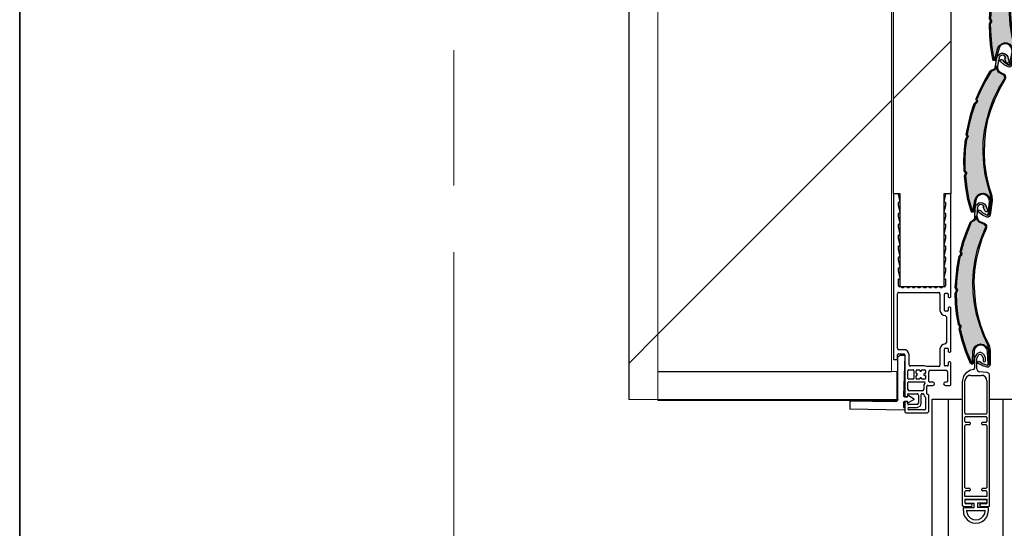
# Model space of a CAD drawing. Units: inches. Extents: x 0 to 102, y -29 to 0.
# Drawn here: x 0 to 9, y -10 to -5 of the extents above; entities that cross this region are included whole.
import ezdxf

# ---------------------------------------------------------------- set-up
doc = ezdxf.new("R2010")
doc.units = ezdxf.units.IN
doc.header["$MEASUREMENT"] = 0
doc.layers.add('Layer 1', color=7, linetype='Continuous')
pattern_1 = [(45, (0, 0), (-7.071, 7.071), [])]

# ---------------------------------------------------------------- blocks, each defined once
blk = doc.blocks.new('block 6')
at = {"layer": 'Layer 1', "color": 18, "lineweight": 25, "true_color": 0x010101}
for points in [[(8.4409, -6.702), (8.4516, -6.702), (8.4516, -6.6998), (8.4367, -6.6316), (8.4346, -6.6273), (8.3898, -6.6273), (8.3898, -8.1479), (8.394, -8.15), (8.4239, -8.15), (8.4282, -8.1479), (8.4282, -8.1073)], [(8.8952, -7.5507), (8.8952, -7.5742), (8.8973, -7.5785), (8.9016, -7.5806), (8.9101, -7.5806), (8.9144, -7.5785), (8.9187, -7.5742), (8.9187, -6.6316), (8.9165, -6.6273), (8.8717, -6.6273), (8.8696, -6.6316), (8.8547, -6.6998), (8.8547, -6.702), (8.8653, -6.702)], [(8.4409, -6.702), (8.4388, -6.7041), (8.4367, -6.7062)], [(8.4409, -6.8022), (8.4516, -6.8022), (8.4516, -6.8001), (8.4367, -6.7319), (8.4367, -6.7062)], [(8.8696, -6.7062), (8.8696, -6.7319), (8.8547, -6.8001), (8.8547, -6.8022), (8.8653, -6.8022)], [(8.8696, -6.7062), (8.8675, -6.7041), (8.8653, -6.702)], [(8.4409, -6.8022), (8.4388, -6.8044), (8.4367, -6.8086)], [(8.4409, -6.9025), (8.4516, -6.9025), (8.4516, -6.9003), (8.4367, -6.8321), (8.4367, -6.8086)], [(8.8696, -6.8086), (8.8696, -6.8321), (8.8547, -6.9003), (8.8547, -6.9025), (8.8653, -6.9025)], [(8.8696, -6.8086), (8.8675, -6.8044), (8.8653, -6.8022)], [(8.4409, -6.9025), (8.4388, -6.9046), (8.4367, -6.9088)], [(8.4409, -7.0048), (8.4495, -7.0048), (8.4516, -7.0026), (8.4516, -7.0005), (8.4367, -6.9323), (8.4367, -6.9088)], [(8.8696, -6.9088), (8.8696, -6.9323), (8.8547, -7.0005), (8.8547, -7.0026), (8.8568, -7.0048), (8.8653, -7.0048)], [(8.8696, -6.9088), (8.8675, -6.9046), (8.8653, -6.9025)], [(8.4409, -7.0048), (8.4388, -7.0048), (8.4367, -7.009)], [(8.4409, -7.105), (8.4516, -7.105), (8.4516, -7.1029), (8.4367, -7.0346), (8.4367, -7.009)], [(8.8696, -7.009), (8.8696, -7.0346), (8.8547, -7.1029), (8.8547, -7.105), (8.8653, -7.105)], [(8.8696, -7.009), (8.8675, -7.0048), (8.8653, -7.0048)], [(8.4409, -7.105), (8.4388, -7.1071), (8.4367, -7.1092)], [(8.4409, -7.2052), (8.4516, -7.2052), (8.4516, -7.2031), (8.4367, -7.1349), (8.4367, -7.1092)], [(8.8696, -7.1092), (8.8696, -7.1349), (8.8547, -7.2031), (8.8547, -7.2052), (8.8653, -7.2052)], [(8.8696, -7.1092), (8.8675, -7.1071), (8.8653, -7.105)], [(8.4409, -7.2052), (8.4388, -7.2074), (8.4367, -7.2116)], [(8.4409, -7.3054), (8.4516, -7.3054), (8.4516, -7.3033), (8.4367, -7.2351), (8.4367, -7.2116)], [(8.8696, -7.2116), (8.8696, -7.2351), (8.8547, -7.3033), (8.8547, -7.3054), (8.8653, -7.3054)], [(8.8696, -7.2116), (8.8675, -7.2074), (8.8653, -7.2052)], [(8.4409, -7.3054), (8.4388, -7.3076), (8.4367, -7.3119)], [(8.4409, -7.4078), (8.4495, -7.4078), (8.4516, -7.4057), (8.4516, -7.4036), (8.4367, -7.3353), (8.4367, -7.3119)], [(8.8696, -7.3119), (8.8696, -7.3353), (8.8547, -7.4036), (8.8547, -7.4057), (8.8568, -7.4078), (8.8653, -7.4078)], [(8.8696, -7.3119), (8.8675, -7.3076), (8.8653, -7.3054)], [(8.4409, -7.4078), (8.4388, -7.4078), (8.4367, -7.4121)], [(8.4367, -7.4697), (8.4367, -7.4121)], [(8.8696, -7.4121), (8.8675, -7.4078), (8.8653, -7.4078)], [(8.8696, -7.4121), (8.8696, -7.4697)], [(8.4367, -7.4697), (8.4409, -7.4782), (8.4495, -7.4825)], [(8.8568, -7.4825), (8.844, -7.4825), (8.8354, -7.4931), (8.8248, -7.4931), (8.8141, -7.4825), (8.795, -7.4825), (8.7843, -7.4931), (8.7736, -7.4931), (8.7629, -7.4825), (8.7438, -7.4825), (8.7331, -7.4931), (8.7246, -7.4931), (8.7139, -7.4825), (8.6926, -7.4825), (8.6841, -7.4931), (8.6734, -7.4931), (8.6627, -7.4825), (8.6435, -7.4825), (8.6329, -7.4931), (8.6223, -7.4931), (8.6137, -7.4825), (8.5923, -7.4825), (8.5817, -7.4931), (8.5732, -7.4931), (8.5625, -7.4825), (8.5433, -7.4825), (8.5327, -7.4931), (8.522, -7.4931), (8.5113, -7.4825), (8.4922, -7.4825), (8.4815, -7.4931), (8.4708, -7.4931), (8.4623, -7.4825), (8.4495, -7.4825)], [(8.8568, -7.4825), (8.8653, -7.4782), (8.8696, -7.4697)], [(8.4409, -7.5336), (8.4324, -7.5358), (8.4282, -7.5464)], [(8.4282, -8.0476), (8.4282, -7.5464)], [(8.4409, -7.5336), (8.8077, -7.5336)], [(8.8185, -7.5464), (8.8163, -7.5379), (8.8077, -7.5336)], [(8.8185, -7.5464), (8.8185, -7.7), (8.8227, -7.717), (8.8333, -7.732), (8.8482, -7.7427), (8.8653, -7.7469)], [(8.8675, -7.5422), (8.8611, -7.5464), (8.8589, -7.5507)], [(8.8589, -7.7), (8.8589, -7.5507)], [(8.8675, -7.5422), (8.8867, -7.5422)], [(8.8952, -7.5507), (8.893, -7.5464), (8.8867, -7.5422)], [(8.8952, -8.054), (8.8952, -8.0775), (8.8973, -8.0817), (8.9016, -8.0838), (8.9101, -8.0838), (8.9144, -8.0817), (8.9187, -8.0775), (8.9187, -7.6765), (8.9144, -7.6723), (8.9101, -7.6702), (8.9016, -7.6702), (8.8973, -7.6723), (8.8952, -7.6765), (8.8952, -7.7)], [(8.8589, -7.7), (8.8611, -7.7043), (8.8675, -7.7064)], [(8.8781, -7.7597), (8.8738, -7.7512), (8.8653, -7.7469)], [(8.8867, -7.7064), (8.8675, -7.7064)], [(8.8781, -7.7597), (8.8781, -7.9943)], [(8.8867, -7.7064), (8.893, -7.7043), (8.8952, -7.7)], [(8.4282, -8.0476), (8.4324, -8.0561), (8.4409, -8.0604)], [(8.8653, -8.0071), (8.8482, -8.0114), (8.8333, -8.022), (8.8227, -8.0369), (8.8185, -8.054), (8.8185, -8.2033)], [(8.8675, -8.0476), (8.8611, -8.0497), (8.8589, -8.054)], [(8.8589, -8.2033), (8.8589, -8.054)], [(8.8653, -8.0071), (8.8738, -8.0028), (8.8781, -7.9943)], [(8.8675, -8.0476), (8.8867, -8.0476)], [(8.8952, -8.054), (8.893, -8.0497), (8.8867, -8.0476)], [(8.4367, -8.0988), (8.4303, -8.103), (8.4282, -8.1073)], [(8.4367, -8.0988), (8.4879, -8.0988)], [(8.5348, -8.199), (8.5348, -8.1073), (8.5305, -8.0881), (8.5199, -8.0732), (8.5049, -8.0625), (8.4879, -8.0604), (8.4409, -8.0604)], [(8.4943, -8.1073), (8.4922, -8.103), (8.4879, -8.0988)], [(8.4943, -8.1073), (8.4943, -8.4826), (8.4964, -8.4891), (8.5028, -8.4912), (8.5156, -8.4912), (8.5199, -8.4891), (8.522, -8.4826), (8.522, -8.472)], [(8.5348, -8.199), (8.5391, -8.2075), (8.5476, -8.2097)], [(8.8077, -8.2161), (8.7011, -8.2161), (8.6969, -8.2139), (8.6777, -8.2097), (8.5476, -8.2097)], [(8.8077, -8.2161), (8.8163, -8.2118), (8.8185, -8.2033)], [(8.8803, -8.359), (8.8696, -8.359), (8.8568, -8.3632), (8.8525, -8.3739), (8.8568, -8.3846), (8.8696, -8.3888), (8.9101, -8.3888), (8.9144, -8.3867), (8.9187, -8.3824), (8.9187, -8.1798), (8.9144, -8.1755), (8.9101, -8.1734), (8.9016, -8.1734), (8.8973, -8.1755), (8.8952, -8.1798), (8.8952, -8.2033)], [(8.8589, -8.2033), (8.8611, -8.2075), (8.8675, -8.2097)], [(8.8867, -8.2097), (8.8675, -8.2097)], [(8.8867, -8.2097), (8.893, -8.2075), (8.8952, -8.2033)], [(8.5327, -8.2459), (8.5262, -8.2481), (8.5241, -8.2545)], [(8.5241, -8.3248), (8.5241, -8.2545)], [(8.5241, -8.3248), (8.5262, -8.3292), (8.5327, -8.3312)], [(8.5327, -8.2459), (8.5732, -8.2459)], [(8.5795, -8.2545), (8.5775, -8.2481), (8.5732, -8.2459)], [(8.5732, -8.3312), (8.5775, -8.3292), (8.5795, -8.3248)], [(8.5795, -8.2545), (8.5795, -8.3248)], [(8.6052, -8.2459), (8.6009, -8.2481), (8.5988, -8.2545)], [(8.5988, -8.2758), (8.5988, -8.2545)], [(8.5988, -8.2758), (8.5988, -8.28), (8.603, -8.28)], [(8.603, -8.2971), (8.5988, -8.2971), (8.5988, -8.3014)], [(8.5988, -8.3248), (8.5988, -8.3014)], [(8.5988, -8.3248), (8.6009, -8.3292), (8.6052, -8.3312)], [(8.603, -8.2971), (8.6052, -8.2971), (8.6094, -8.295), (8.6094, -8.2822), (8.6052, -8.28), (8.603, -8.28)], [(8.6052, -8.2459), (8.6287, -8.2459)], [(8.6329, -8.2502), (8.6308, -8.2481), (8.6287, -8.2459)], [(8.6287, -8.3312), (8.6308, -8.3292), (8.6329, -8.327)], [(8.6329, -8.2502), (8.6329, -8.2545), (8.635, -8.2566), (8.6371, -8.2587), (8.6435, -8.2587), (8.6456, -8.2566), (8.6479, -8.2545), (8.6479, -8.2502)], [(8.6479, -8.327), (8.6479, -8.3248), (8.6456, -8.3205), (8.6435, -8.3184), (8.6371, -8.3184), (8.635, -8.3205), (8.6329, -8.3248), (8.6329, -8.327)], [(8.6542, -8.2459), (8.6499, -8.2481), (8.6479, -8.2502)], [(8.6479, -8.327), (8.6499, -8.3292), (8.6542, -8.3312)], [(8.6542, -8.2459), (8.6777, -8.2459)], [(8.6819, -8.28), (8.6756, -8.28), (8.6712, -8.2822), (8.6712, -8.295), (8.6756, -8.2971), (8.6819, -8.2971)], [(8.6863, -8.2545), (8.6841, -8.2481), (8.6777, -8.2459)], [(8.6777, -8.3312), (8.6841, -8.3292), (8.6863, -8.3248)], [(8.6819, -8.28), (8.6841, -8.28), (8.6863, -8.2758)], [(8.6863, -8.3014), (8.6841, -8.2971), (8.6819, -8.2971)], [(8.6863, -8.2545), (8.6863, -8.2758)], [(8.6863, -8.3014), (8.6863, -8.3248)], [(8.7288, -8.2502), (8.7203, -8.2545), (8.7161, -8.263)], [(8.7161, -8.3526), (8.7161, -8.263)], [(8.7288, -8.2502), (8.8738, -8.2502)], [(8.8867, -8.263), (8.8846, -8.2545), (8.8738, -8.2502)], [(8.8867, -8.263), (8.8867, -8.3526)], [(8.5327, -8.3568), (8.5262, -8.359), (8.5241, -8.3632)], [(8.5241, -8.4272), (8.5241, -8.3632)], [(8.5732, -8.3312), (8.5327, -8.3312)], [(8.5327, -8.3568), (8.6756, -8.3568)], [(8.6287, -8.3312), (8.6052, -8.3312)], [(8.6777, -8.3312), (8.6542, -8.3312)], [(8.6798, -8.3696), (8.6712, -8.3824), (8.6691, -8.3974), (8.6691, -8.4272)], [(8.6798, -8.3696), (8.6819, -8.3654), (8.6798, -8.359), (8.6756, -8.3568)], [(8.7054, -8.3888), (8.7011, -8.391), (8.6989, -8.3974)], [(8.6989, -8.4656), (8.6989, -8.3974)], [(8.7054, -8.3888), (8.7544, -8.3888), (8.7651, -8.3846), (8.7694, -8.3739), (8.7651, -8.3632), (8.7544, -8.359), (8.7246, -8.359)], [(8.7161, -8.3526), (8.7182, -8.3568), (8.7246, -8.359)], [(8.8803, -8.359), (8.8846, -8.3568), (8.8867, -8.3526)], [(8.522, -8.5573), (8.522, -8.5488), (8.5199, -8.5424), (8.5156, -8.5402), (8.5028, -8.5402), (8.4964, -8.5424), (8.4943, -8.5488), (8.4943, -8.6298), (8.4985, -8.6383), (8.507, -8.6405), (8.7033, -8.6405), (8.7161, -8.6298), (8.7161, -8.4805), (8.7139, -8.4741), (8.7097, -8.472), (8.7054, -8.472)], [(8.5305, -8.4656), (8.5241, -8.4677), (8.522, -8.472)], [(8.5241, -8.4272), (8.5285, -8.4357), (8.5369, -8.44)], [(8.5305, -8.4656), (8.6073, -8.4656)], [(8.5327, -8.5914), (8.6073, -8.5914), (8.6223, -8.5872), (8.635, -8.5808), (8.6435, -8.568), (8.6456, -8.553), (8.6456, -8.472)], [(8.6564, -8.44), (8.5369, -8.44)], [(8.62, -8.4784), (8.6158, -8.4677), (8.6073, -8.4656)], [(8.62, -8.4784), (8.62, -8.553)], [(8.6542, -8.4656), (8.6479, -8.4677), (8.6456, -8.472)], [(8.6542, -8.4656), (8.6606, -8.4656)], [(8.6564, -8.44), (8.6648, -8.4357), (8.6691, -8.4272)], [(8.6691, -8.472), (8.667, -8.4677), (8.6606, -8.4656)], [(8.6691, -8.472), (8.6734, -8.4848), (8.6819, -8.4954), (8.6863, -8.5018), (8.6863, -8.6063)], [(8.6989, -8.4656), (8.7011, -8.4699), (8.7054, -8.472)], [(8.522, -8.5573), (8.5241, -8.5637), (8.5305, -8.5658)], [(8.5327, -8.5914), (8.5262, -8.5936), (8.522, -8.6021), (8.5262, -8.6106), (8.5327, -8.6127)], [(8.6073, -8.5658), (8.5305, -8.5658)], [(8.6073, -8.5658), (8.6158, -8.5616), (8.62, -8.553)], [(8.6777, -8.6127), (8.5327, -8.6127)], [(8.6777, -8.6127), (8.6841, -8.6106), (8.6863, -8.6063)]]:
    blk.add_lwpolyline(points, dxfattribs=at)
blk = doc.blocks.new('block 7')
at = {"layer": 'Layer 1', "color": 18, "lineweight": 25, "true_color": 0x010101}
for points in [[(8.4324, -8.5146), (8.4324, -8.1371), (8.4346, -8.1244), (8.4431, -8.1159), (8.4559, -8.1116), (8.49, -8.1116), (8.4922, -8.1137), (8.4943, -8.118), (8.4836, -8.4848)], [(8.4922, -8.4933), (8.4858, -8.4912), (8.4836, -8.4848)], [(8.4922, -8.4933), (8.5199, -8.4933), (8.5241, -8.4848), (8.5285, -8.4826), (8.5327, -8.4826), (8.5753, -8.5082), (8.5795, -8.5125), (8.5795, -8.5189), (8.5753, -8.521), (8.5327, -8.5466), (8.5285, -8.5488), (8.5241, -8.5466), (8.5199, -8.5381), (8.4922, -8.5381)], [(7.991, -8.5317), (8.4068, -8.5381)], [(7.991, -8.5317), (7.991, -8.6063)], [(8.4324, -8.5146), (8.4282, -8.5274), (8.4197, -8.536), (8.4068, -8.5381)], [(8.4836, -8.5466), (8.4858, -8.5402), (8.4922, -8.5381)], [(8.4836, -8.5466), (8.4836, -8.5914), (8.4943, -8.5914), (8.4943, -8.6106)], [(8.4943, -8.6106), (8.4922, -8.6149), (8.49, -8.617), (7.991, -8.6063)]]:
    blk.add_lwpolyline(points, dxfattribs=at)
blk = doc.blocks.new('block 16')
at = {"layer": 'Layer 1', "color": 18, "lineweight": 25, "true_color": 0x010101}
for points in [[(9.2044, -8.1137), (9.2151, -8.135), (9.2172, -8.1415), (9.2172, -8.1628), (9.2193, -8.1691), (9.2278, -8.1734), (9.2343, -8.1691), (9.2386, -8.1628), (9.2386, -8.1329), (9.2215, -8.1052), (9.2129, -8.0945), (9.2001, -8.0881), (9.1873, -8.0838), (9.1746, -8.0881), (9.1617, -8.0945), (9.1533, -8.1052), (9.1362, -8.1329), (9.1362, -8.231)], [(9.1575, -8.2374), (9.1575, -8.1415), (9.1597, -8.135), (9.1703, -8.1137)], [(9.1873, -8.1052), (9.1767, -8.1073), (9.1703, -8.1137)], [(9.1873, -8.1052), (9.1873, -8.103)], [(9.2044, -8.1137), (9.1959, -8.1073), (9.1873, -8.1052)], [(9.1255, -8.2438), (9.1341, -8.2395), (9.1362, -8.231)], [(9.1575, -8.2374), (9.1597, -8.2502), (9.1682, -8.2587), (9.1788, -8.263)], [(9.1255, -8.2438), (9.0978, -8.2502), (9.0743, -8.263), (9.053, -8.28), (9.0359, -8.3035), (9.0274, -8.3292), (9.0231, -8.3568), (9.0231, -9.4892), (9.0274, -9.4999), (9.0359, -9.502), (9.102, -9.502), (9.1127, -9.4999), (9.1149, -9.4892), (9.1127, -9.4807), (9.102, -9.4785), (9.0594, -9.4785)], [(9.0999, -8.2971), (9.0807, -8.2993), (9.0636, -8.3121), (9.053, -8.327), (9.0487, -8.3462)], [(9.0999, -8.2971), (9.2001, -8.2971)], [(9.2406, -9.4785), (9.1959, -9.4785), (9.1873, -9.4807), (9.1831, -9.4892), (9.1873, -9.4999), (9.1959, -9.502), (9.262, -9.502), (9.2727, -9.4999), (9.2748, -9.4892), (9.2748, -8.2971), (9.2727, -8.2843), (9.2641, -8.2758), (9.2535, -8.2715), (9.1788, -8.263)], [(9.2492, -8.3462), (9.247, -8.327), (9.2364, -8.3121), (9.2193, -8.2993), (9.2001, -8.2971)], [(9.0487, -8.6447), (9.0487, -8.3462)], [(9.2492, -8.3462), (9.2492, -8.6447)], [(9.0487, -8.6447), (9.0509, -8.649), (9.0551, -8.6511)], [(9.0551, -8.6767), (9.0509, -8.6788), (9.0487, -8.6831)], [(9.0487, -8.7193), (9.0487, -8.6831)], [(9.0551, -8.6511), (9.2428, -8.6511)], [(9.2428, -8.6767), (9.0551, -8.6767)], [(9.2428, -8.6511), (9.247, -8.649), (9.2492, -8.6447)], [(9.2492, -8.6831), (9.247, -8.6788), (9.2428, -8.6767)], [(9.2492, -8.6831), (9.2492, -8.7193)], [(9.0487, -8.7193), (9.0509, -8.7258), (9.0551, -8.7279)], [(9.0551, -8.7514), (9.0509, -8.7535), (9.0487, -8.7599)], [(9.0487, -9.3271), (9.0487, -8.7599)], [(9.0551, -8.7279), (9.0871, -8.7279)], [(9.0871, -8.7514), (9.0551, -8.7514)], [(9.0957, -8.7343), (9.0935, -8.73), (9.0871, -8.7279)], [(9.0871, -8.7514), (9.0935, -8.7492), (9.0957, -8.7449)], [(9.0957, -8.7343), (9.0957, -8.7449)], [(9.2108, -8.7279), (9.2065, -8.73), (9.2044, -8.7343)], [(9.2044, -8.7449), (9.2044, -8.7343)], [(9.2044, -8.7449), (9.2065, -8.7492), (9.2108, -8.7514)], [(9.2108, -8.7279), (9.2428, -8.7279)], [(9.2428, -8.7514), (9.2108, -8.7514)], [(9.2428, -8.7279), (9.247, -8.7258), (9.2492, -8.7193)], [(9.2492, -8.7599), (9.247, -8.7535), (9.2428, -8.7514)], [(9.2492, -8.7599), (9.2492, -9.3271)], [(9.0487, -9.3271), (9.0509, -9.3314), (9.0551, -9.3335)], [(9.0551, -9.3591), (9.0509, -9.3613), (9.0487, -9.3677)], [(9.2492, -9.3677), (9.2492, -9.4103), (9.0487, -9.4103), (9.0487, -9.3677)], [(9.0551, -9.3335), (9.0871, -9.3335)], [(9.0871, -9.3591), (9.0551, -9.3591)], [(9.0957, -9.3421), (9.0935, -9.3357), (9.0871, -9.3335)], [(9.0871, -9.3591), (9.0935, -9.357), (9.0957, -9.3506)], [(9.0957, -9.3421), (9.0957, -9.3506)], [(9.2108, -9.3335), (9.2065, -9.3357), (9.2044, -9.3421)], [(9.2044, -9.3506), (9.2044, -9.3421)], [(9.2044, -9.3506), (9.2065, -9.357), (9.2108, -9.3591)], [(9.2108, -9.3335), (9.2428, -9.3335)], [(9.2428, -9.3591), (9.2108, -9.3591)], [(9.2428, -9.3335), (9.247, -9.3314), (9.2492, -9.3271)], [(9.2492, -9.3677), (9.247, -9.3613), (9.2428, -9.3591)], [(9.0465, -9.4337), (9.0465, -9.4657), (9.0509, -9.4743), (9.0594, -9.4785)], [(9.0465, -9.4337), (9.2535, -9.4337)], [(9.2428, -9.4423), (9.0551, -9.4423), (9.0509, -9.4445), (9.0487, -9.4487)], [(9.0487, -9.4487), (9.0487, -9.4615)], [(9.0487, -9.4615), (9.0509, -9.4679), (9.0551, -9.47)], [(9.0551, -9.47), (9.1318, -9.47)], [(9.1341, -9.4721), (9.1341, -9.47), (9.1318, -9.47)], [(9.1318, -9.5105), (9.1341, -9.5084), (9.1341, -9.5063)], [(9.1341, -9.5063), (9.1341, -9.4721)], [(9.166, -9.47), (9.1639, -9.47), (9.1639, -9.4721)], [(9.1639, -9.4721), (9.1639, -9.5084), (9.166, -9.5105)], [(9.2428, -9.47), (9.166, -9.47)], [(9.2406, -9.4785), (9.2492, -9.4743), (9.2535, -9.4657), (9.2535, -9.4337)], [(9.2492, -9.4487), (9.247, -9.4445), (9.2428, -9.4423)], [(9.2428, -9.47), (9.247, -9.4679), (9.2492, -9.4615)], [(9.2492, -9.4487), (9.2492, -9.4615)], [(9.0403, -9.5105), (9.0359, -9.5127), (9.0338, -9.5169)], [(9.0338, -9.5404), (9.0338, -9.5169)], [(9.0338, -9.5404), (9.0359, -9.5703), (9.0487, -9.598), (9.0679, -9.6214), (9.0913, -9.6406), (9.1192, -9.6513), (9.149, -9.6556), (9.1788, -9.6513), (9.2065, -9.6406), (9.23, -9.6214), (9.2492, -9.598), (9.2599, -9.5703), (9.2641, -9.5404)], [(9.1041, -9.5105), (9.0403, -9.5105), (9.1318, -9.5105)], [(9.0658, -9.5404), (9.0636, -9.5404), (9.0636, -9.5425)], [(9.0636, -9.5425), (9.0679, -9.5681), (9.0807, -9.5916), (9.0999, -9.6107), (9.1234, -9.6214), (9.149, -9.6257), (9.1746, -9.6214), (9.198, -9.6107), (9.2172, -9.5916), (9.23, -9.5681), (9.2343, -9.5425)], [(9.0658, -9.5404), (9.2321, -9.5404)], [(9.2577, -9.5105), (9.166, -9.5105)], [(9.2343, -9.5425), (9.2343, -9.5404), (9.2321, -9.5404)], [(9.2343, -9.5404), (9.2343, -9.5383)], [(9.2641, -9.5404), (9.2641, -9.5169), (9.262, -9.5127), (9.2577, -9.5105)]]:
    blk.add_lwpolyline(points, dxfattribs=at)
blk = doc.blocks.new('block 20')
at = {"layer": 'Layer 1', "true_color": 0x43baeb}
h = blk.add_hatch(color=143, dxfattribs=at)
h.dxf.hatch_style = 2
h.paths.add_polyline_path([(9.2242, -6.7446), (9.2136, -6.7319), (9.1965, -6.7254), (9.1816, -6.7297), (9.1666, -6.7404), (9.1624, -6.7553), (9.1581, -6.8321), (9.1624, -6.8512), (9.1709, -6.8683), (9.1858, -6.8811), (9.2029, -6.8896), (9.2157, -6.8939), (9.2284, -6.8981), (9.2392, -6.9088), (9.2455, -6.9195), (9.2477, -6.9344), (9.2434, -6.9494), (9.205, -7.041), (9.1752, -7.137), (9.1517, -7.2351), (9.1368, -7.3353), (9.1303, -7.4356), (9.1347, -7.5379), (9.1454, -7.6381), (9.1645, -7.7363), (9.1922, -7.8343), (9.2263, -7.9282), (9.2711, -8.0199), (9.2797, -8.0668), (9.2797, -8.199), (9.2754, -8.2118), (9.2648, -8.2203), (9.2519, -8.2203), (9.2114, -8.2097), (9.1688, -8.1862), (9.1666, -8.1777), (9.1709, -8.1691), (9.1773, -8.167), (9.1858, -8.1691), (9.2093, -8.1862), (9.2562, -8.2033), (9.2605, -8.2033), (9.2605, -8.199), (9.2562, -8.0775), (9.2498, -8.054), (9.2349, -8.0348), (9.2157, -8.022), (9.1922, -8.0177), (9.1709, -8.022), (9.1539, -8.0327), (9.1389, -8.0497), (9.1325, -8.0711), (9.1261, -8.182), (9.1219, -8.1926), (9.1091, -8.1947), (9.1006, -8.1862), (9.0579, -8.0838), (9.0237, -7.9794), (8.996, -7.8727), (9.0024, -7.8493), (9.0004, -7.845), (8.9875, -7.8279), (8.9705, -7.732), (8.9619, -7.636), (8.9598, -7.5401), (8.9705, -7.5187), (8.9705, -7.5145), (8.9598, -7.4931), (8.9662, -7.3972), (8.9769, -7.2991), (8.9939, -7.2031), (9.0089, -7.186), (9.011, -7.1818), (9.0046, -7.1583), (9.0301, -7.0666), (9.0621, -6.975), (9.0984, -6.8854), (9.1133, -6.8747), (9.1283, -6.8662), (9.1368, -6.8576), (9.1389, -6.847), (9.1431, -6.7553), (9.1496, -6.7361), (9.1603, -6.7212), (9.1773, -6.7105), (9.1943, -6.7084), (9.2136, -6.7105), (9.2306, -6.7212), (9.2413, -6.7361), (9.2562, -6.7766), (9.2562, -6.7873), (9.2498, -6.7937), (9.2392, -6.7937), (9.2306, -6.7852), (9.2157, -6.7468)])
h = blk.add_hatch(color=143, dxfattribs=at)
h.dxf.hatch_style = 2
h.paths.add_polyline_path([(9.1219, -8.0711), (9.1303, -8.0455), (9.1475, -8.0263), (9.1688, -8.0135), (9.1922, -8.0071), (9.22, -8.0135), (9.2413, -8.0284), (9.2583, -8.0497), (9.2648, -8.0753), (9.2711, -8.199), (9.2711, -8.0668), (9.2626, -8.022), (9.22, -7.9303), (9.1837, -7.8365), (9.156, -7.7384), (9.1368, -7.6381), (9.124, -7.5379), (9.1219, -7.4356), (9.1283, -7.3353), (9.1431, -7.2351), (9.1645, -7.1349), (9.1965, -7.0389), (9.2349, -6.9451), (9.2392, -6.9323), (9.2349, -6.9174), (9.2263, -6.9067), (9.2136, -6.9025), (9.2007, -6.8981), (9.1795, -6.8875), (9.1645, -6.8726), (9.1539, -6.8534), (9.1496, -6.8321), (9.1475, -6.847), (9.1454, -6.864), (9.1325, -6.8747), (9.1176, -6.8832), (9.1069, -6.8896), (9.0707, -6.9771), (9.0388, -7.0666), (9.0131, -7.1583), (9.0195, -7.1797), (9.0153, -7.1925), (9.0024, -7.2074), (8.9854, -7.3012), (8.9747, -7.3972), (8.9683, -7.491), (8.979, -7.5102), (8.9769, -7.523), (8.9683, -7.5422), (8.9705, -7.636), (8.9811, -7.7299), (8.9939, -7.8237), (9.0089, -7.8386), (9.011, -7.8514), (9.0046, -7.8727), (9.0323, -7.9772), (9.0664, -8.0817), (9.1091, -8.182), (9.1112, -8.1841), (9.1155, -8.1841), (9.1176, -8.1798)])
at = {"layer": 'Layer 1', "color": 18, "lineweight": 25, "true_color": 0x010101}
for points in [[(9.2242, -6.7446), (9.2136, -6.7319), (9.1965, -6.7254), (9.1816, -6.7297), (9.1666, -6.7404), (9.1624, -6.7553), (9.1581, -6.8321), (9.1624, -6.8512), (9.1709, -6.8683), (9.1858, -6.8811), (9.2029, -6.8896), (9.2157, -6.8939), (9.2284, -6.8981), (9.2392, -6.9088), (9.2455, -6.9195), (9.2477, -6.9344), (9.2434, -6.9494), (9.205, -7.041), (9.1752, -7.137), (9.1517, -7.2351), (9.1368, -7.3353), (9.1303, -7.4356), (9.1347, -7.5379), (9.1454, -7.6381), (9.1645, -7.7363), (9.1922, -7.8343), (9.2263, -7.9282), (9.2711, -8.0199), (9.2797, -8.0668), (9.2797, -8.199), (9.2754, -8.2118), (9.2648, -8.2203), (9.2519, -8.2203), (9.2114, -8.2097), (9.1688, -8.1862), (9.1666, -8.1777), (9.1709, -8.1691), (9.1773, -8.167), (9.1858, -8.1691), (9.2093, -8.1862), (9.2562, -8.2033), (9.2605, -8.2033), (9.2605, -8.199), (9.2562, -8.0775), (9.2498, -8.054), (9.2349, -8.0348), (9.2157, -8.022), (9.1922, -8.0177), (9.1709, -8.022), (9.1539, -8.0327), (9.1389, -8.0497), (9.1325, -8.0711), (9.1261, -8.182), (9.1219, -8.1926), (9.1091, -8.1947), (9.1006, -8.1862), (9.0579, -8.0838), (9.0237, -7.9794), (8.996, -7.8727), (9.0024, -7.8493), (9.0004, -7.845), (8.9875, -7.8279), (8.9705, -7.732), (8.9619, -7.636), (8.9598, -7.5401), (8.9705, -7.5187), (8.9705, -7.5145), (8.9598, -7.4931), (8.9662, -7.3972), (8.9769, -7.2991), (8.9939, -7.2031), (9.0089, -7.186), (9.011, -7.1818), (9.0046, -7.1583), (9.0301, -7.0666), (9.0621, -6.975), (9.0984, -6.8854), (9.1133, -6.8747), (9.1283, -6.8662), (9.1368, -6.8576), (9.1389, -6.847), (9.1431, -6.7553), (9.1496, -6.7361), (9.1603, -6.7212), (9.1773, -6.7105), (9.1943, -6.7084), (9.2136, -6.7105), (9.2306, -6.7212), (9.2413, -6.7361), (9.2562, -6.7766), (9.2562, -6.7873), (9.2498, -6.7937), (9.2392, -6.7937), (9.2306, -6.7852), (9.2157, -6.7468), (9.2242, -6.7446)], [(9.1219, -8.0711), (9.1303, -8.0455), (9.1475, -8.0263), (9.1688, -8.0135), (9.1922, -8.0071), (9.22, -8.0135), (9.2413, -8.0284), (9.2583, -8.0497), (9.2648, -8.0753), (9.2711, -8.199), (9.2711, -8.0668), (9.2626, -8.022), (9.22, -7.9303), (9.1837, -7.8365), (9.156, -7.7384), (9.1368, -7.6381), (9.124, -7.5379), (9.1219, -7.4356), (9.1283, -7.3353), (9.1431, -7.2351), (9.1645, -7.1349), (9.1965, -7.0389), (9.2349, -6.9451), (9.2392, -6.9323), (9.2349, -6.9174), (9.2263, -6.9067), (9.2136, -6.9025), (9.2007, -6.8981), (9.1795, -6.8875), (9.1645, -6.8726), (9.1539, -6.8534), (9.1496, -6.8321), (9.1475, -6.847), (9.1454, -6.864), (9.1325, -6.8747), (9.1176, -6.8832), (9.1069, -6.8896), (9.0707, -6.9771), (9.0388, -7.0666), (9.0131, -7.1583), (9.0195, -7.1797), (9.0153, -7.1925), (9.0024, -7.2074), (8.9854, -7.3012), (8.9747, -7.3972), (8.9683, -7.491), (8.979, -7.5102), (8.9769, -7.523), (8.9683, -7.5422), (8.9705, -7.636), (8.9811, -7.7299), (8.9939, -7.8237), (9.0089, -7.8386), (9.011, -7.8514), (9.0046, -7.8727), (9.0323, -7.9772), (9.0664, -8.0817), (9.1091, -8.182), (9.1112, -8.1841), (9.1155, -8.1841), (9.1176, -8.1798), (9.1219, -8.0711)]]:
    blk.add_lwpolyline(points, dxfattribs=at)
blk = doc.blocks.new('block 21')
at = {"layer": 'Layer 1', "true_color": 0x43baeb}
h = blk.add_hatch(color=143, dxfattribs=at)
h.dxf.hatch_style = 2
h.paths.add_polyline_path([(9.4247, -5.3755), (9.4159, -5.3614), (9.3999, -5.3527), (9.3845, -5.3549), (9.3682, -5.3634), (9.362, -5.3776), (9.3472, -5.453), (9.3488, -5.4726), (9.355, -5.4907), (9.3679, -5.5054), (9.3837, -5.5163), (9.3958, -5.5222), (9.4079, -5.5282), (9.417, -5.5402), (9.4219, -5.5517), (9.4219, -5.5668), (9.4157, -5.581), (9.365, -5.6665), (9.3223, -5.7575), (9.2856, -5.8514), (9.2571, -5.9486), (9.2369, -6.0471), (9.2272, -6.149), (9.224, -6.2497), (9.2295, -6.3496), (9.2435, -6.4505), (9.2644, -6.5482), (9.2962, -6.6452), (9.2983, -6.6928), (9.2802, -6.8238), (9.2742, -6.8359), (9.2625, -6.8429), (9.2497, -6.8411), (9.2111, -6.825), (9.172, -6.7959), (9.1711, -6.7871), (9.1765, -6.7793), (9.1831, -6.7781), (9.1912, -6.7813), (9.2122, -6.8014), (9.2564, -6.8248), (9.2606, -6.8254), (9.2611, -6.8212), (9.2736, -6.7002), (9.2704, -6.676), (9.2583, -6.655), (9.2411, -6.6397), (9.2184, -6.6322), (9.1967, -6.6335), (9.1784, -6.6418), (9.1612, -6.6566), (9.1518, -6.6769), (9.1304, -6.7858), (9.1247, -6.7958), (9.1117, -6.7961), (9.1045, -6.7866), (9.0762, -6.6793), (9.0567, -6.5711), (9.0439, -6.4617), (9.0535, -6.4393), (9.052, -6.4348), (9.0416, -6.4161), (9.0379, -6.3188), (9.0426, -6.2225), (9.0536, -6.1272), (9.0671, -6.1075), (9.0678, -6.1033), (9.06, -6.0807), (9.0796, -5.9865), (9.1037, -5.8908), (9.1336, -5.7981), (9.1508, -5.7832), (9.1535, -5.7793), (9.1504, -5.7552), (9.1883, -5.6679), (9.2325, -5.5815), (9.2807, -5.4977), (9.297, -5.4891), (9.3129, -5.4828), (9.3226, -5.4755), (9.3261, -5.4652), (9.343, -5.375), (9.3519, -5.3568), (9.3646, -5.3435), (9.3829, -5.3353), (9.4001, -5.3355), (9.4188, -5.3403), (9.4343, -5.3532), (9.4427, -5.3694), (9.452, -5.4116), (9.4506, -5.4222), (9.4433, -5.4276), (9.4328, -5.4262), (9.4254, -5.4166), (9.416, -5.3765)])
h = blk.add_hatch(color=143, dxfattribs=at)
h.dxf.hatch_style = 2
h.paths.add_polyline_path([(9.1414, -6.6754), (9.1533, -6.6512), (9.1728, -6.6346), (9.1957, -6.6248), (9.2198, -6.6217), (9.2464, -6.6318), (9.2654, -6.6495), (9.2795, -6.673), (9.2823, -6.6992), (9.2716, -6.8226), (9.2898, -6.6917), (9.2875, -6.6461), (9.2579, -6.5495), (9.2348, -6.4515), (9.2208, -6.3506), (9.2156, -6.2486), (9.2166, -6.1476), (9.2285, -6.0459), (9.2486, -5.9475), (9.2772, -5.8503), (9.312, -5.7539), (9.3569, -5.6632), (9.4078, -5.5755), (9.4138, -5.5635), (9.4117, -5.5481), (9.4046, -5.5363), (9.3925, -5.5304), (9.3804, -5.5244), (9.3608, -5.5109), (9.348, -5.4941), (9.3401, -5.4736), (9.3388, -5.4519), (9.3346, -5.4664), (9.3302, -5.483), (9.316, -5.4918), (9.3001, -5.4982), (9.2886, -5.5031), (9.2407, -5.5847), (9.1968, -5.669), (9.1588, -5.7563), (9.1622, -5.7784), (9.1563, -5.7905), (9.1416, -5.8035), (9.1117, -5.8941), (9.088, -5.9877), (9.0688, -6.0798), (9.0768, -6.1003), (9.0729, -6.1126), (9.0618, -6.1305), (9.0511, -6.2237), (9.0487, -6.3181), (9.0485, -6.4128), (9.0613, -6.4297), (9.0616, -6.4426), (9.0524, -6.4628), (9.0656, -6.5701), (9.085, -6.6784), (9.1135, -6.7835), (9.1153, -6.7859), (9.1196, -6.7865), (9.1222, -6.7826)])
at = {"layer": 'Layer 1', "color": 18, "lineweight": 25, "true_color": 0x010101}
for points in [[(9.4247, -5.3755), (9.4159, -5.3614), (9.3999, -5.3527), (9.3845, -5.3549), (9.3682, -5.3634), (9.362, -5.3776), (9.3472, -5.453), (9.3488, -5.4726), (9.355, -5.4907), (9.3679, -5.5054), (9.3837, -5.5163), (9.3958, -5.5222), (9.4079, -5.5282), (9.417, -5.5402), (9.4219, -5.5517), (9.4219, -5.5668), (9.4157, -5.581), (9.365, -5.6665), (9.3223, -5.7575), (9.2856, -5.8514), (9.2571, -5.9486), (9.2369, -6.0471), (9.2272, -6.149), (9.224, -6.2497), (9.2295, -6.3496), (9.2435, -6.4505), (9.2644, -6.5482), (9.2962, -6.6452), (9.2983, -6.6928), (9.2802, -6.8238), (9.2742, -6.8359), (9.2625, -6.8429), (9.2497, -6.8411), (9.2111, -6.825), (9.172, -6.7959), (9.1711, -6.7871), (9.1765, -6.7793), (9.1831, -6.7781), (9.1912, -6.7813), (9.2122, -6.8014), (9.2564, -6.8248), (9.2606, -6.8254), (9.2611, -6.8212), (9.2736, -6.7002), (9.2704, -6.676), (9.2583, -6.655), (9.2411, -6.6397), (9.2184, -6.6322), (9.1967, -6.6335), (9.1784, -6.6418), (9.1612, -6.6566), (9.1518, -6.6769), (9.1304, -6.7858), (9.1247, -6.7958), (9.1117, -6.7961), (9.1045, -6.7866), (9.0762, -6.6793), (9.0567, -6.5711), (9.0439, -6.4617), (9.0535, -6.4393), (9.052, -6.4348), (9.0416, -6.4161), (9.0379, -6.3188), (9.0426, -6.2225), (9.0536, -6.1272), (9.0671, -6.1075), (9.0678, -6.1033), (9.06, -6.0807), (9.0796, -5.9865), (9.1037, -5.8908), (9.1336, -5.7981), (9.1508, -5.7832), (9.1535, -5.7793), (9.1504, -5.7552), (9.1883, -5.6679), (9.2325, -5.5815), (9.2807, -5.4977), (9.297, -5.4891), (9.3129, -5.4828), (9.3226, -5.4755), (9.3261, -5.4652), (9.343, -5.375), (9.3519, -5.3568), (9.3646, -5.3435), (9.3829, -5.3353), (9.4001, -5.3355), (9.4188, -5.3403), (9.4343, -5.3532), (9.4427, -5.3694), (9.452, -5.4116), (9.4506, -5.4222), (9.4433, -5.4276), (9.4328, -5.4262), (9.4254, -5.4166), (9.416, -5.3765), (9.4247, -5.3755)], [(9.1414, -6.6754), (9.1533, -6.6512), (9.1728, -6.6346), (9.1957, -6.6248), (9.2198, -6.6217), (9.2464, -6.6318), (9.2654, -6.6495), (9.2795, -6.673), (9.2823, -6.6992), (9.2716, -6.8226), (9.2898, -6.6917), (9.2875, -6.6461), (9.2579, -6.5495), (9.2348, -6.4515), (9.2208, -6.3506), (9.2156, -6.2486), (9.2166, -6.1476), (9.2285, -6.0459), (9.2486, -5.9475), (9.2772, -5.8503), (9.312, -5.7539), (9.3569, -5.6632), (9.4078, -5.5755), (9.4138, -5.5635), (9.4117, -5.5481), (9.4046, -5.5363), (9.3925, -5.5304), (9.3804, -5.5244), (9.3608, -5.5109), (9.348, -5.4941), (9.3401, -5.4736), (9.3388, -5.4519), (9.3346, -5.4664), (9.3302, -5.483), (9.316, -5.4918), (9.3001, -5.4982), (9.2886, -5.5031), (9.2407, -5.5847), (9.1968, -5.669), (9.1588, -5.7563), (9.1622, -5.7784), (9.1563, -5.7905), (9.1416, -5.8035), (9.1117, -5.8941), (9.088, -5.9877), (9.0688, -6.0798), (9.0768, -6.1003), (9.0729, -6.1126), (9.0618, -6.1305), (9.0511, -6.2237), (9.0487, -6.3181), (9.0485, -6.4128), (9.0613, -6.4297), (9.0616, -6.4426), (9.0524, -6.4628), (9.0656, -6.5701), (9.085, -6.6784), (9.1135, -6.7835), (9.1153, -6.7859), (9.1196, -6.7865), (9.1222, -6.7826), (9.1414, -6.6754)]]:
    blk.add_lwpolyline(points, dxfattribs=at)
blk = doc.blocks.new('block 22')
at = {"layer": 'Layer 1', "true_color": 0x43baeb}
h = blk.add_hatch(color=143, dxfattribs=at)
h.dxf.hatch_style = 2
h.paths.add_polyline_path([(9.745, -4.0145), (9.7374, -3.9997), (9.7221, -3.9896), (9.7066, -3.9905), (9.6897, -3.9976), (9.6822, -4.0112), (9.6612, -4.0851), (9.6611, -4.1048), (9.6656, -4.1233), (9.6773, -4.139), (9.6921, -4.1512), (9.7037, -4.1581), (9.7152, -4.1652), (9.7233, -4.1779), (9.7271, -4.1897), (9.7258, -4.2048), (9.7184, -4.2184), (9.6607, -4.2993), (9.6104, -4.3863), (9.5657, -4.4768), (9.5291, -4.5712), (9.5006, -4.6676), (9.4822, -4.7683), (9.4705, -4.8684), (9.4674, -4.9684), (9.4728, -5.0701), (9.4853, -5.1692), (9.5086, -5.2685), (9.5067, -5.3162), (9.4775, -5.4451), (9.4705, -5.4567), (9.4582, -5.4626), (9.4456, -5.4598), (9.4085, -5.4404), (9.3721, -5.4081), (9.372, -5.3993), (9.378, -5.392), (9.3846, -5.3913), (9.3925, -5.3953), (9.4116, -5.4171), (9.4536, -5.4441), (9.4578, -5.445), (9.4586, -5.4409), (9.4815, -5.3214), (9.4804, -5.2971), (9.4701, -5.2751), (9.4542, -5.2584), (9.4323, -5.249), (9.4105, -5.2484), (9.3915, -5.2551), (9.3732, -5.2684), (9.3621, -5.2878), (9.3315, -5.3946), (9.325, -5.404), (9.312, -5.4032), (9.3056, -5.3931), (9.2866, -5.2838), (9.2764, -5.1743), (9.273, -5.0642), (9.2844, -5.0428), (9.2833, -5.0381), (9.2745, -5.0186), (9.2792, -4.9213), (9.292, -4.8258), (9.3111, -4.7318), (9.3264, -4.7133), (9.3273, -4.7091), (9.3215, -4.686), (9.349, -4.5938), (9.3811, -4.5005), (9.4189, -4.4107), (9.4373, -4.3973), (9.4403, -4.3936), (9.4393, -4.3693), (9.4845, -4.2856), (9.5359, -4.2033), (9.5911, -4.1239), (9.608, -4.1168), (9.6245, -4.1118), (9.6348, -4.1053), (9.6391, -4.0954), (9.6636, -4.007), (9.6741, -3.9897), (9.6877, -3.9775), (9.7068, -3.9709), (9.7238, -3.9725), (9.7421, -3.9788), (9.7564, -3.993), (9.7635, -4.0099), (9.7691, -4.0527), (9.7668, -4.0631), (9.7591, -4.0679), (9.7487, -4.0656), (9.7422, -4.0554), (9.7362, -4.0147)])
h = blk.add_hatch(color=143, dxfattribs=at)
h.dxf.hatch_style = 2
h.paths.add_polyline_path([(9.3518, -5.2855), (9.3658, -5.2624), (9.3866, -5.2475), (9.4103, -5.2396), (9.4346, -5.2386), (9.4602, -5.251), (9.4777, -5.2702), (9.4897, -5.2948), (9.4903, -5.3212), (9.4691, -5.4432), (9.4983, -5.3143), (9.4999, -5.2688), (9.4786, -5.1699), (9.464, -5.0704), (9.4586, -4.9686), (9.4622, -4.8665), (9.4718, -4.7659), (9.4923, -4.6657), (9.5207, -4.5693), (9.5575, -4.4749), (9.6004, -4.3819), (9.6528, -4.2953), (9.7111, -4.2123), (9.7181, -4.2008), (9.7172, -4.1853), (9.7112, -4.173), (9.6997, -4.1661), (9.6882, -4.159), (9.6698, -4.1439), (9.6584, -4.1261), (9.6523, -4.105), (9.6528, -4.0832), (9.6474, -4.0973), (9.6416, -4.1135), (9.6267, -4.121), (9.6104, -4.126), (9.5984, -4.1299), (9.5438, -4.2073), (9.4929, -4.2875), (9.4476, -4.3712), (9.4491, -4.3935), (9.4421, -4.4051), (9.4263, -4.4167), (9.3889, -4.5045), (9.3573, -4.5957), (9.3303, -4.6858), (9.3366, -4.7069), (9.3317, -4.7189), (9.319, -4.7357), (9.3004, -4.8277), (9.29, -4.9216), (9.2817, -5.0159), (9.2929, -5.0338), (9.2922, -5.0467), (9.2813, -5.066), (9.2853, -5.1741), (9.2954, -5.2836), (9.3149, -5.3908), (9.3164, -5.3933), (9.3206, -5.3943), (9.3236, -5.3906)])
at = {"layer": 'Layer 1', "color": 18, "lineweight": 25, "true_color": 0x010101}
for points in [[(9.745, -4.0145), (9.7374, -3.9997), (9.7221, -3.9896), (9.7066, -3.9905), (9.6897, -3.9976), (9.6822, -4.0112), (9.6612, -4.0851), (9.6611, -4.1048), (9.6656, -4.1233), (9.6773, -4.139), (9.6921, -4.1512), (9.7037, -4.1581), (9.7152, -4.1652), (9.7233, -4.1779), (9.7271, -4.1897), (9.7258, -4.2048), (9.7184, -4.2184), (9.6607, -4.2993), (9.6104, -4.3863), (9.5657, -4.4768), (9.5291, -4.5712), (9.5006, -4.6676), (9.4822, -4.7683), (9.4705, -4.8684), (9.4674, -4.9684), (9.4728, -5.0701), (9.4853, -5.1692), (9.5086, -5.2685), (9.5067, -5.3162), (9.4775, -5.4451), (9.4705, -5.4567), (9.4582, -5.4626), (9.4456, -5.4598), (9.4085, -5.4404), (9.3721, -5.4081), (9.372, -5.3993), (9.378, -5.392), (9.3846, -5.3913), (9.3925, -5.3953), (9.4116, -5.4171), (9.4536, -5.4441), (9.4578, -5.445), (9.4586, -5.4409), (9.4815, -5.3214), (9.4804, -5.2971), (9.4701, -5.2751), (9.4542, -5.2584), (9.4323, -5.249), (9.4105, -5.2484), (9.3915, -5.2551), (9.3732, -5.2684), (9.3621, -5.2878), (9.3315, -5.3946), (9.325, -5.404), (9.312, -5.4032), (9.3056, -5.3931), (9.2866, -5.2838), (9.2764, -5.1743), (9.273, -5.0642), (9.2844, -5.0428), (9.2833, -5.0381), (9.2745, -5.0186), (9.2792, -4.9213), (9.292, -4.8258), (9.3111, -4.7318), (9.3264, -4.7133), (9.3273, -4.7091), (9.3215, -4.686), (9.349, -4.5938), (9.3811, -4.5005), (9.4189, -4.4107), (9.4373, -4.3973), (9.4403, -4.3936), (9.4393, -4.3693), (9.4845, -4.2856), (9.5359, -4.2033), (9.5911, -4.1239), (9.608, -4.1168), (9.6245, -4.1118), (9.6348, -4.1053), (9.6391, -4.0954), (9.6636, -4.007), (9.6741, -3.9897), (9.6877, -3.9775), (9.7068, -3.9709), (9.7238, -3.9725), (9.7421, -3.9788), (9.7564, -3.993), (9.7635, -4.0099), (9.7691, -4.0527), (9.7668, -4.0631), (9.7591, -4.0679), (9.7487, -4.0656), (9.7422, -4.0554), (9.7362, -4.0147), (9.745, -4.0145)], [(9.3518, -5.2855), (9.3658, -5.2624), (9.3866, -5.2475), (9.4103, -5.2396), (9.4346, -5.2386), (9.4602, -5.251), (9.4777, -5.2702), (9.4897, -5.2948), (9.4903, -5.3212), (9.4691, -5.4432), (9.4983, -5.3143), (9.4999, -5.2688), (9.4786, -5.1699), (9.464, -5.0704), (9.4586, -4.9686), (9.4622, -4.8665), (9.4718, -4.7659), (9.4923, -4.6657), (9.5207, -4.5693), (9.5575, -4.4749), (9.6004, -4.3819), (9.6528, -4.2953), (9.7111, -4.2123), (9.7181, -4.2008), (9.7172, -4.1853), (9.7112, -4.173), (9.6997, -4.1661), (9.6882, -4.159), (9.6698, -4.1439), (9.6584, -4.1261), (9.6523, -4.105), (9.6528, -4.0832), (9.6474, -4.0973), (9.6416, -4.1135), (9.6267, -4.121), (9.6104, -4.126), (9.5984, -4.1299), (9.5438, -4.2073), (9.4929, -4.2875), (9.4476, -4.3712), (9.4491, -4.3935), (9.4421, -4.4051), (9.4263, -4.4167), (9.3889, -4.5045), (9.3573, -4.5957), (9.3303, -4.6858), (9.3366, -4.7069), (9.3317, -4.7189), (9.319, -4.7357), (9.3004, -4.8277), (9.29, -4.9216), (9.2817, -5.0159), (9.2929, -5.0338), (9.2922, -5.0467), (9.2813, -5.066), (9.2853, -5.1741), (9.2954, -5.2836), (9.3149, -5.3908), (9.3164, -5.3933), (9.3206, -5.3943), (9.3236, -5.3906), (9.3518, -5.2855)]]:
    blk.add_lwpolyline(points, dxfattribs=at)
blk = doc.blocks.new('block 19')
at = {"layer": 'Layer 1'}
for name in ['block 22', 'block 21', 'block 20']:
    blk.add_blockref(name, (0, 0), dxfattribs=at)
blk = doc.blocks.new('block 4')
at = {"layer": 'Layer 1', "true_color": 0x010101}
h = blk.add_hatch(dxfattribs=at)
h.set_pattern_fill('AI_USER_DEFINED_HATCH', color=18, scale=10, angle=45, style=2, pattern_type=0)
h.set_pattern_definition(pattern_1)
h.paths.add_polyline_path([(8.4132, -2.4753), (8.6158, -2.4753), (8.6415, -2.6715), (8.893, -2.6715), (8.9187, -2.4753), (9.1192, -2.4753), (9.1447, -2.6715), (9.3964, -2.6715), (9.3964, -3.3688), (9.3153, -3.4861), (9.2406, -3.6055), (9.1746, -3.7313), (9.1149, -3.8593), (9.0636, -3.9915), (9.0189, -4.1259), (8.9826, -4.2644), (8.9549, -4.4031), (8.9335, -4.5417), (8.9208, -4.6846), (8.9187, -4.8253), (8.9187, -6.6273), (8.8547, -6.6273), (8.8547, -7.4825), (8.4516, -7.4825), (8.4516, -6.6273), (8.3898, -6.6273), (8.3898, -2.6715)])
at = {"layer": 'Layer 1', "color": 18, "lineweight": 25, "true_color": 0x010101}
for points in [[(8.9187, -4.8253), (8.9187, -6.6273), (8.8547, -6.6273), (8.8547, -7.4825), (8.4516, -7.4825), (8.4516, -6.6273), (8.3898, -6.6273), (8.3898, -2.6715)], [(8.7459, -13.9995), (8.7459, -8.5146)], [(8.7459, -8.5146), (9.0231, -8.5146)], [(8.8973, -13.9995), (8.8973, -8.5146)], [(9.2748, -8.5146), (9.8548, -8.5146)], [(9.4006, -13.9995), (9.4006, -8.5146)]]:
    blk.add_lwpolyline(points, dxfattribs=at)
at = {"layer": 'Layer 1'}
for name in ['block 19', 'block 6', 'block 7', 'block 16']:
    blk.add_blockref(name, (0, 0), dxfattribs=at)
blk = doc.blocks.new('block 3')
at = {"layer": 'Layer 1', "true_color": 0x000000}
h = blk.add_hatch(dxfattribs=at)
h.set_pattern_fill('AI_USER_DEFINED_HATCH', color=18, scale=10, angle=45, style=2, pattern_type=0)
h.set_pattern_definition(pattern_1)
h.paths.add_polyline_path([(6.2248, -1.7203), (6.2248, -8.5182), (5.959, -8.5182), (5.959, -1.7203)])
h = blk.add_hatch(dxfattribs=at)
h.set_pattern_fill('AI_USER_DEFINED_HATCH', color=18, scale=10, angle=45, style=2, pattern_type=0)
h.set_pattern_definition(pattern_1)
h.paths.add_polyline_path([(6.2248, -1.7203), (8.3716, -1.7203), (8.3716, -8.2651), (6.2248, -8.2651)])
h = blk.add_hatch(dxfattribs=at)
h.set_pattern_fill('AI_USER_DEFINED_HATCH', color=18, scale=10, angle=45, style=2, pattern_type=0)
h.set_pattern_definition(pattern_1)
h.paths.add_polyline_path([(8.4206, -8.5274), (6.2248, -8.5274), (6.2248, -8.2616), (8.4206, -8.2616)])
at = {"layer": 'Layer 1', "color": 7, "lineweight": 9, "true_color": 0xffffff}
for points in [[(5.9561, -8.5182), (5.9561, -1.7203)], [(6.2248, -8.2616), (6.2248, -1.7203)], [(6.2248, -8.2616), (8.4333, -8.2616)], [(5.9561, -8.5182), (8.4333, -8.5182)]]:
    blk.add_lwpolyline(points, dxfattribs=at)
at = {"layer": 'Layer 1', "lineweight": 0}
for points in [[(6.2248, -1.7203), (6.2248, -8.5182), (5.959, -8.5182), (5.959, -1.7203), (6.2248, -1.7203)], [(6.2248, -1.7203), (8.3716, -1.7203), (8.3716, -8.2651), (6.2248, -8.2651), (6.2248, -1.7203)], [(8.4206, -8.5274), (6.2248, -8.5274), (6.2248, -8.2616), (8.4206, -8.2616), (8.4206, -8.5274)]]:
    blk.add_lwpolyline(points, dxfattribs=at)
at = {"layer": 'Layer 1', "color": 7, "lineweight": 13, "true_color": 0xffffff}
for points in [[(4.3476, -5.3073), (4.3476, -6.5515)], [(4.3476, -7.1649), (4.3476, -12.1333)]]:
    blk.add_lwpolyline(points, dxfattribs=at)
at = {"layer": 'Layer 1'}
blk.add_blockref('block 4', (0, 0), dxfattribs=at)
blk = doc.blocks.new('block 2')
at = {"layer": 'Layer 1', "color": 18, "lineweight": 35, "true_color": 0x010101}
blk.add_lwpolyline([(20.64, -29.3492), (0.3553, -29.3492), (0.3553, -0.3508), (20.64, -0.3508), (20.64, -29.3492)], dxfattribs=at)
at = {"layer": 'Layer 1', "lineweight": 0}
blk.add_lwpolyline([(20.6449, -27.2089), (0.3602, -27.2089), (0.3602, -0.3508), (20.6449, -0.3508), (20.6449, -27.2089)], dxfattribs=at)
at = {"layer": 'Layer 1'}
blk.add_blockref('block 3', (0, 0), dxfattribs=at)

msp = doc.modelspace()

# ---------------------------------------------------------------- block references
at = {"layer": 'Layer 1'}
msp.add_blockref('block 2', (0, 0), dxfattribs=at)

doc.saveas('drawing.dxf')
